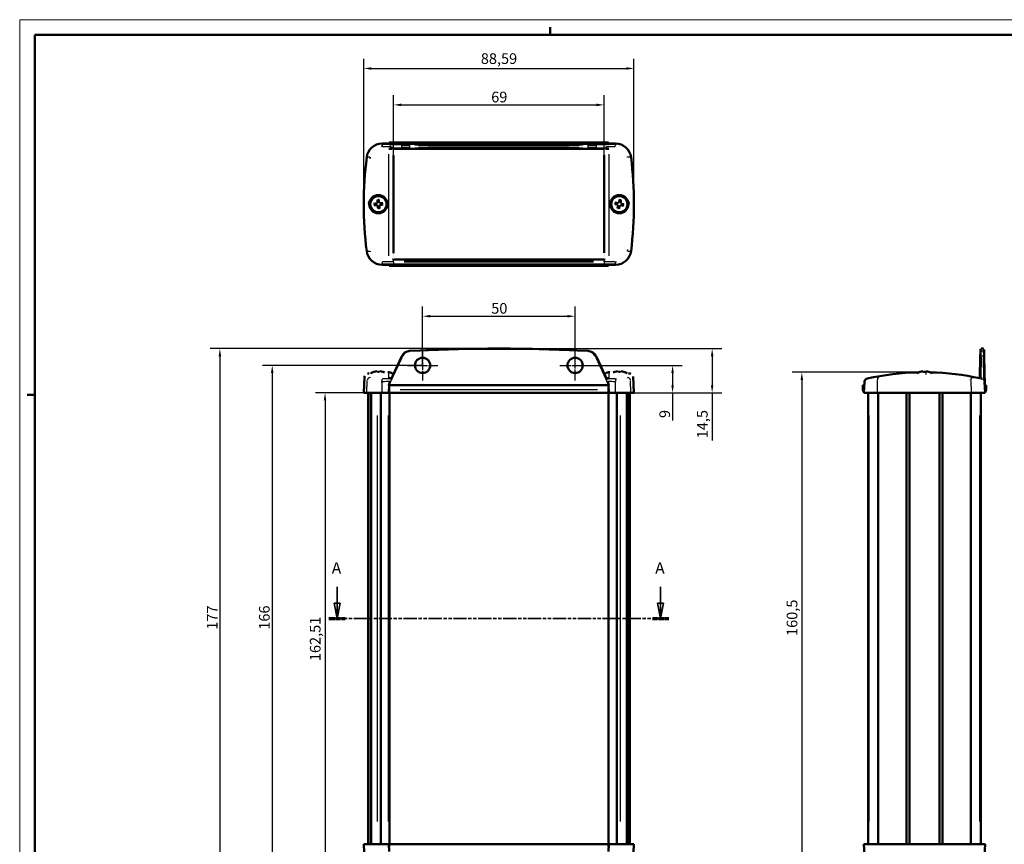
# Model space of a CAD drawing. Extents: x 0 to 594, y 0 to 420.
# Drawn here: x 0 to 323, y 150 to 420 of the extents above; entities that cross this region are included whole.
import ezdxf

# ---------------------------------------------------------------- set-up
doc = ezdxf.new("R2010")
doc.units = 0
for name, pattern in [('CHAIN', [0.3543, 0.2362, -0.0295, 0.0591, -0.0295]), ('DOUBLE_DASH_CHAIN', [1.2403, 0.6614, -0.0827, 0.1654, -0.0827, 0.1654, -0.0827]), ('LONG_DASH_DOTTED', [0.3001, 0.2362, -0.0295, 0.0049, -0.0295])]:
    doc.linetypes.add(name, pattern=pattern)
doc.layers.get('0').update_dxf_attribs({"lineweight": 25})
for name, color, linetype, lineweight in [('Centro(ISO)', 179, 'CHAIN', 25), ('Geometria schizzo(ISO)', 7, 'Continuous', 50), ('Linee di vista in sezione(ISO)', 7, 'LONG_DASH_DOTTED', 35), ('Quote(ISO)', 7, 'Continuous', 25), ('Spigoli tangenti visibili(ISO)', 251, 'Continuous', 30), ('Spigoli visibili(ISO)', 7, 'Continuous', 50)]:
    doc.layers.add(name, color=color, linetype=linetype, lineweight=lineweight)
doc.styles.add('DEFAULT-ISO~0', font='ARIAL.TTF')
doc.styles.add('Stile testo32', font='ARIAL.TTF')
doc.dimstyles.new('DEFAULT-ISO-Metodo 1b', dxfattribs={"dimtxt": 3.5, "dimasz": 2.5, "dimexe": 3.175, "dimexo": 0, "dimgap": 0.762, "dimtad": 1, "dimtoh": 1, "dimrnd": 1e-08, "dimtxsty": 'DEFAULT-ISO~0', "dimcen": 0.09, "dimdle": 10, "dimclrd": 2, "dimclre": 2, "dimclrt": 6, "dimazin": 2, "dimtfac": 0.714286, "dimtofl": 0, "dimtmove": 0, "dimatfit": 3, "dimfxl": 0, "dimtolj": 1, "dimlwd": 25, "dimlwe": 25, "dimarcsym": 0})

# ---------------------------------------------------------------- blocks, each defined once
blk = doc.blocks.new('Bordi A2')
at = {"layer": 'Geometria schizzo(ISO)', "color": 4, "lineweight": 18}
for p, q in [((0, 420), (594, 420)), ((0, 0), (0, 420))]:
    blk.add_line(p, q, dxfattribs=at)
at = {"layer": 'Geometria schizzo(ISO)'}
for p, q in [((174, 415), (174, 417.5)), ((5, 5), (5, 415)), ((5, 415), (589, 415)), ((2.5, 297), (5, 297))]:
    blk.add_line(p, q, dxfattribs=at)
blk = doc.blocks.new('SezioneConv2d0')
at = {"layer": 'Linee di vista in sezione(ISO)', "linetype": 'Continuous'}
for p, q in [((104.1, 233.97), (104.1, 228.61)), ((210.17, 233.97), (210.17, 228.61)), ((103.1, 228.61), (104.1, 223.61)), ((105.1, 228.61), (103.1, 228.61)), ((104.1, 228.61), (104.1, 223.61)), ((104.1, 223.61), (105.1, 228.61)), ((209.17, 228.61), (210.17, 223.61)), ((211.17, 228.61), (209.17, 228.61)), ((210.17, 228.61), (210.17, 223.61)), ((210.17, 223.61), (211.17, 228.61))]:
    blk.add_line(p, q, dxfattribs=at)
at = {"layer": 'Linee di vista in sezione(ISO)', "linetype": 'DOUBLE_DASH_CHAIN', "ltscale": 6.578283}
blk.add_line((101.42, 223.61), (212.85, 223.61), dxfattribs=at)
at = {"layer": 'Linee di vista in sezione(ISO)', "lineweight": 70, "ltscale": 7.030424}
for p, q in [((101.42, 223.61), (106.78, 223.61)), ((207.49, 223.61), (212.85, 223.61))]:
    blk.add_line(p, q, dxfattribs=at)
at = {"layer": 'Linee di vista in sezione(ISO)', "linetype": 'Continuous', "flags": 128}
for points in [[(103.1, 228.61), (104.1, 223.61)], [(209.17, 228.61), (210.17, 223.61)]]:
    blk.add_lwpolyline(points, dxfattribs=at)
at = {"layer": 'Linee di vista in sezione(ISO)'}
for points in [[(103.1, 228.61), (104.1, 223.61), (105.1, 228.61), (103.1, 228.61)], [(209.17, 228.61), (210.17, 223.61), (211.17, 228.61), (209.17, 228.61)]]:
    blk.add_solid(points, dxfattribs=at)
at = {"layer": 'Linee di vista in sezione(ISO)', "char_height": 3.75, "attachment_point": 7, "style": 'Stile testo32'}
for insert in [(102.34, 237.11), (208.41, 237.11)]:
    blk.add_mtext('A', dxfattribs=dict(at, insert=insert))
blk = doc.blocks.new('*D6')
at = {"layer": 'Defpoints', "color": 0, "linetype": 'Continuous'}
for p in [(201.43, 404.01), (112.84, 359.48), (201.43, 359.48)]:
    blk.add_point(p, dxfattribs=at)
at = {"layer": 'Quote(ISO)', "color": 2, "linetype": 'Continuous', "lineweight": 25}
for p, q in [((112.84, 359.48), (112.84, 407.18)), ((201.43, 359.48), (201.43, 407.18)), ((115.34, 404.01), (198.93, 404.01))]:
    blk.add_line(p, q, dxfattribs=at)
at = {"layer": 'Quote(ISO)', "color": 2, "linetype": 'Continuous'}
for points in [[(115.34, 404.42), (115.34, 403.59), (112.84, 404.01)], [(198.93, 404.42), (198.93, 403.59), (201.43, 404.01)]]:
    blk.add_solid(points, dxfattribs=at)
at = {"layer": 'Quote(ISO)', "color": 6, "linetype": 'Continuous', "lineweight": 25, "insert": (151.22, 408.98), "char_height": 3.5, "attachment_point": 1, "style": 'DEFAULT-ISO~0'}
blk.add_mtext('\\A1;88,59', dxfattribs=at)
blk = doc.blocks.new('*D7')
at = {"layer": 'Defpoints', "color": 0, "linetype": 'Continuous'}
for p in [(191.64, 392.05), (122.64, 359.49), (191.64, 359.49)]:
    blk.add_point(p, dxfattribs=at)
at = {"layer": 'Quote(ISO)', "color": 2, "linetype": 'Continuous', "lineweight": 25}
for p, q in [((122.64, 359.49), (122.64, 395.22)), ((191.64, 359.49), (191.64, 395.22)), ((125.14, 392.05), (189.14, 392.05))]:
    blk.add_line(p, q, dxfattribs=at)
at = {"layer": 'Quote(ISO)', "color": 2, "linetype": 'Continuous'}
for points in [[(125.14, 392.47), (125.14, 391.63), (122.64, 392.05)], [(189.14, 392.47), (189.14, 391.63), (191.64, 392.05)]]:
    blk.add_solid(points, dxfattribs=at)
at = {"layer": 'Quote(ISO)', "color": 6, "linetype": 'Continuous', "lineweight": 25, "insert": (154.62, 396.38), "char_height": 3.5, "attachment_point": 1, "style": 'DEFAULT-ISO~0'}
blk.add_mtext('\\A1;69', dxfattribs=at)
blk = doc.blocks.new('*D16')
at = {"layer": 'Defpoints', "color": 0, "linetype": 'Continuous'}
for p in [(132.14, 306.61), (82.81, 140.61), (132.14, 140.61)]:
    blk.add_point(p, dxfattribs=at)
at = {"layer": 'Quote(ISO)', "color": 2, "linetype": 'Continuous', "lineweight": 25}
for p, q in [((132.14, 306.61), (79.64, 306.61)), ((82.81, 304.11), (82.81, 143.11)), ((132.14, 140.61), (79.64, 140.61))]:
    blk.add_line(p, q, dxfattribs=at)
at = {"layer": 'Quote(ISO)', "color": 2, "linetype": 'Continuous'}
for points in [[(82.4, 304.11), (83.23, 304.11), (82.81, 306.61)], [(82.4, 143.11), (83.23, 143.11), (82.81, 140.61)]]:
    blk.add_solid(points, dxfattribs=at)
at = {"layer": 'Quote(ISO)', "color": 6, "linetype": 'Continuous', "lineweight": 25, "insert": (78.48, 219.91), "char_height": 3.5, "attachment_point": 1, "rotation": 90, "style": 'DEFAULT-ISO~0'}
blk.add_mtext('\\A1;166', dxfattribs=at)
blk = doc.blocks.new('*D17')
at = {"layer": 'Defpoints', "color": 0, "linetype": 'Continuous'}
for p in [(157.14, 312.11), (65.66, 135.11), (157.14, 135.11)]:
    blk.add_point(p, dxfattribs=at)
at = {"layer": 'Quote(ISO)', "color": 2, "linetype": 'Continuous', "lineweight": 25}
for p, q in [((157.14, 312.11), (62.48, 312.11)), ((65.66, 309.61), (65.66, 137.61)), ((157.14, 135.11), (62.48, 135.11))]:
    blk.add_line(p, q, dxfattribs=at)
at = {"layer": 'Quote(ISO)', "color": 2, "linetype": 'Continuous'}
for points in [[(65.24, 309.61), (66.07, 309.61), (65.66, 312.11)], [(65.24, 137.61), (66.07, 137.61), (65.66, 135.11)]]:
    blk.add_solid(points, dxfattribs=at)
at = {"layer": 'Quote(ISO)', "color": 6, "linetype": 'Continuous', "lineweight": 25, "insert": (61.38, 219.91), "char_height": 3.5, "attachment_point": 1, "rotation": 90, "style": 'DEFAULT-ISO~0'}
blk.add_mtext('\\A1;177', dxfattribs=at)
blk = doc.blocks.new('*D18')
at = {"layer": 'Defpoints', "color": 0, "linetype": 'Continuous'}
for p in [(118.88, 297.61), (100.13, 135.1), (121.11, 135.1)]:
    blk.add_point(p, dxfattribs=at)
at = {"layer": 'Quote(ISO)', "color": 2, "linetype": 'Continuous', "lineweight": 25}
for p, q in [((118.88, 297.61), (96.96, 297.61)), ((100.13, 295.11), (100.13, 137.6)), ((121.11, 135.1), (96.96, 135.1))]:
    blk.add_line(p, q, dxfattribs=at)
at = {"layer": 'Quote(ISO)', "color": 2, "linetype": 'Continuous'}
for points in [[(99.72, 295.11), (100.55, 295.11), (100.13, 297.61)], [(99.72, 137.6), (100.55, 137.6), (100.13, 135.1)]]:
    blk.add_solid(points, dxfattribs=at)
at = {"layer": 'Quote(ISO)', "color": 6, "linetype": 'Continuous', "lineweight": 25, "insert": (95.16, 209.6), "char_height": 3.5, "attachment_point": 1, "rotation": 90, "style": 'DEFAULT-ISO~0'}
blk.add_mtext('\\A1;162,51', dxfattribs=at)
blk = doc.blocks.new('*D19')
at = {"layer": 'Defpoints', "color": 0, "linetype": 'Continuous'}
for p in [(182.14, 306.61), (214.11, 306.61), (193.09, 297.61)]:
    blk.add_point(p, dxfattribs=at)
at = {"layer": 'Quote(ISO)', "color": 2, "linetype": 'Continuous', "lineweight": 25}
for p, q in [((182.14, 306.61), (217.28, 306.61)), ((214.11, 304.11), (214.11, 300.11)), ((193.09, 297.61), (217.28, 297.61)), ((214.11, 297.61), (214.11, 288.58))]:
    blk.add_line(p, q, dxfattribs=at)
at = {"layer": 'Quote(ISO)', "color": 2, "linetype": 'Continuous'}
for points in [[(213.69, 304.11), (214.52, 304.11), (214.11, 306.61)], [(213.69, 300.11), (214.52, 300.11), (214.11, 297.61)]]:
    blk.add_solid(points, dxfattribs=at)
at = {"layer": 'Quote(ISO)', "color": 6, "linetype": 'Continuous', "lineweight": 25, "insert": (209.77, 289.34), "char_height": 3.5, "attachment_point": 1, "rotation": 90, "style": 'DEFAULT-ISO~0'}
blk.add_mtext('\\A1;9', dxfattribs=at)
blk = doc.blocks.new('*D20')
at = {"layer": 'Defpoints', "color": 0, "linetype": 'Continuous'}
for p in [(157.14, 312.11), (193.09, 297.61), (227.09, 297.61)]:
    blk.add_point(p, dxfattribs=at)
at = {"layer": 'Quote(ISO)', "color": 2, "linetype": 'Continuous', "lineweight": 25}
for p, q in [((157.14, 312.11), (230.26, 312.11)), ((227.09, 309.61), (227.09, 300.11)), ((193.09, 297.61), (230.26, 297.61)), ((227.09, 297.61), (227.09, 281.94))]:
    blk.add_line(p, q, dxfattribs=at)
at = {"layer": 'Quote(ISO)', "color": 2, "linetype": 'Continuous'}
for points in [[(226.67, 309.61), (227.5, 309.61), (227.09, 312.11)], [(226.67, 300.11), (227.5, 300.11), (227.09, 297.61)]]:
    blk.add_solid(points, dxfattribs=at)
at = {"layer": 'Quote(ISO)', "color": 6, "linetype": 'Continuous', "lineweight": 25, "insert": (222.12, 282.7), "char_height": 3.5, "attachment_point": 1, "rotation": 90, "style": 'DEFAULT-ISO~0'}
blk.add_mtext('\\A1;14,5', dxfattribs=at)
blk = doc.blocks.new('*D21')
at = {"layer": 'Defpoints', "color": 0, "linetype": 'Continuous'}
for p in [(296.71, 304.34), (256.49, 142.88), (296.71, 142.88)]:
    blk.add_point(p, dxfattribs=at)
at = {"layer": 'Quote(ISO)', "color": 2, "linetype": 'Continuous', "lineweight": 25}
for p, q in [((296.71, 304.34), (253.32, 304.34)), ((256.49, 301.84), (256.49, 145.38)), ((296.71, 142.88), (253.32, 142.88))]:
    blk.add_line(p, q, dxfattribs=at)
at = {"layer": 'Quote(ISO)', "color": 2, "linetype": 'Continuous'}
for points in [[(256.08, 301.84), (256.91, 301.84), (256.49, 304.34)], [(256.08, 145.38), (256.91, 145.38), (256.49, 142.88)]]:
    blk.add_solid(points, dxfattribs=at)
at = {"layer": 'Quote(ISO)', "color": 6, "linetype": 'Continuous', "lineweight": 25, "insert": (251.53, 217.86), "char_height": 3.5, "attachment_point": 1, "rotation": 90, "style": 'DEFAULT-ISO~0'}
blk.add_mtext('\\A1;160,5', dxfattribs=at)
blk = doc.blocks.new('*D22')
at = {"layer": 'Defpoints', "color": 0, "linetype": 'Continuous'}
for p in [(182.14, 322.74), (132.14, 306.61), (182.14, 306.61)]:
    blk.add_point(p, dxfattribs=at)
at = {"layer": 'Quote(ISO)', "color": 2, "linetype": 'Continuous', "lineweight": 25}
for p, q in [((132.14, 306.61), (132.14, 325.91)), ((182.14, 306.61), (182.14, 325.91)), ((134.64, 322.74), (179.64, 322.74))]:
    blk.add_line(p, q, dxfattribs=at)
at = {"layer": 'Quote(ISO)', "color": 2, "linetype": 'Continuous'}
for points in [[(134.64, 323.15), (134.64, 322.32), (132.14, 322.74)], [(179.64, 323.15), (179.64, 322.32), (182.14, 322.74)]]:
    blk.add_solid(points, dxfattribs=at)
at = {"layer": 'Quote(ISO)', "color": 6, "linetype": 'Continuous', "lineweight": 25, "insert": (154.64, 327.07), "char_height": 3.5, "attachment_point": 1, "style": 'DEFAULT-ISO~0'}
blk.add_mtext('\\A1;50', dxfattribs=at)

msp = doc.modelspace()

# ---------------------------------------------------------------- linework, layer by layer
at = {"layer": 'Centro(ISO)', "linetype": 'CHAIN', "ltscale": 11.111974}
for p, q in [((132.1363, 311.6143), (132.1363, 301.6143)), ((182.1363, 301.6143), (182.1363, 311.6143)), ((127.1363, 306.6143), (137.1363, 306.6143)), ((177.1363, 306.6143), (187.1363, 306.6143))]:
    msp.add_line(p, q, dxfattribs=at)
at = {"layer": 'Spigoli tangenti visibili(ISO)'}
for p, q in [((118.8757, 379.3569), (118.8757, 379.186)), ((121.3273, 379.2271), (125.2769, 379.0793)), ((125.0894, 378.8279), (121.8418, 378.9494)), ((122.0444, 377.9429), (125.1, 378.0573)), ((125.3303, 377.8075), (122.3408, 377.6956)), ((125.2698, 378.1016), (125.2698, 378.7832)), ((127.8333, 378.7583), (127.8333, 378.1264)), ((186.4393, 378.1264), (186.4393, 378.7583)), ((191.9319, 377.6956), (188.9423, 377.8075)), ((188.9957, 379.0793), (192.9454, 379.2271)), ((189.0028, 378.7832), (189.0028, 378.1016)), ((189.1726, 378.0573), (192.2282, 377.9429)), ((192.4308, 378.9494), (189.1833, 378.8279)), ((195.3969, 379.3569), (195.3969, 379.186)), ((113.8038, 374.8737), (113.994, 374.8501)), ((121.1096, 342.5248), (121.1096, 375.8635)), ((193.163, 375.8635), (193.163, 342.5248)), ((200.4689, 374.8737), (200.2787, 374.8501)), ((117.1636, 359.7129), (117.173, 359.5934)), ((117.2003, 359.2107), (117.1922, 359.3303)), ((117.3521, 359.931), (117.4716, 359.9391)), ((117.4184, 359.0223), (117.5378, 359.0317)), ((117.8542, 359.9677), (117.7348, 359.9583)), ((117.9206, 359.0589), (117.801, 359.0509)), ((118.0724, 359.7792), (118.0804, 359.6597)), ((118.109, 359.2771), (118.0996, 359.3965)), ((196.1373, 359.3469), (196.1637, 359.4638)), ((196.2454, 359.8387), (196.2204, 359.7215)), ((196.2926, 359.1041), (196.4098, 359.079)), ((196.4883, 359.994), (196.6051, 359.9676)), ((196.7844, 358.996), (196.6675, 359.0224)), ((196.98, 359.8859), (196.8629, 359.9109)), ((197.0272, 359.1513), (197.0523, 359.2684)), ((197.1353, 359.643), (197.1089, 359.5261)), ((113.7986, 344.118), (113.9888, 344.1415)), ((200.474, 344.118), (200.2838, 344.1415)), ((118.8708, 339.6331), (118.8708, 339.804)), ((122.6363, 340.7453), (122.6363, 341.3085)), ((122.6363, 340.6013), (122.6363, 340.6963)), ((122.6363, 340.5334), (122.6363, 339.8235)), ((126.0863, 341.3112), (188.1863, 341.3112)), ((188.1863, 340.7016), (126.0863, 340.7016)), ((126.0863, 340.5961), (188.1863, 340.5961)), ((188.1863, 339.818), (126.0863, 339.818)), ((191.6363, 340.7453), (191.6363, 341.3085)), ((191.6363, 340.6013), (191.6363, 340.6963)), ((191.6363, 340.5334), (191.6363, 339.8235)), ((195.4019, 339.6331), (195.4019, 339.804)), ((315.285, 309.7721), (315.3101, 311.3421)), ((315.3116, 311.429), (315.3235, 312.1124)), ((315.3454, 311.3549), (315.9773, 311.3549)), ((315.9992, 312.1124), (316.0112, 311.429)), ((316.0127, 311.3421), (316.0378, 309.7721)), ((125.2769, 309.055), (121.3273, 300.5848)), ((192.9454, 300.5848), (188.9957, 309.055)), ((315.2763, 309.2628), (315.1619, 302.7099)), ((316.0022, 309.6268), (315.3206, 309.6268)), ((316.1684, 302.2756), (316.0469, 309.2399)), ((116.1699, 304.4892), (116.1529, 304.4892)), ((117.8483, 304.4892), (117.4243, 304.4892)), ((119.1197, 304.4892), (119.1028, 304.4892)), ((121.1096, 302.5795), (121.1096, 304.3392)), ((193.163, 304.3392), (193.163, 302.5795)), ((195.1699, 304.4892), (195.1529, 304.4892)), ((196.8483, 304.4892), (196.4243, 304.4892)), ((198.1197, 304.4892), (198.1028, 304.4892)), ((295.2475, 304.4892), (295.2306, 304.4892)), ((296.926, 304.4892), (296.502, 304.4892)), ((298.1974, 304.4892), (298.1804, 304.4892)), ((113.8038, 297.8174), (113.994, 301.4745)), ((118.8757, 297.7954), (118.8757, 301.0563)), ((195.3969, 297.7954), (195.3969, 301.0563)), ((200.4689, 297.8174), (200.2787, 301.4745)), ((277.8109, 302.1679), (277.815, 302.247)), ((277.9208, 302.2585), (277.9206, 302.271)), ((281.337, 297.8174), (281.3605, 301.4743)), ((312.0927, 297.8174), (312.0691, 301.4745)), ((315.6132, 302.2417), (315.6171, 302.1663)), ((189.4913, 298.6143), (124.7813, 298.6143)), ((117.2929, 157.0143), (117.2929, 290.2143)), ((120.9767, 157.0143), (120.9767, 290.2143)), ((193.2959, 157.0143), (193.2959, 290.2143)), ((196.9798, 157.0143), (196.9798, 290.2143)), ((278.5601, 157.0143), (278.5601, 290.2143)), ((314.8678, 157.0143), (314.8678, 290.2143))]:
    msp.add_line(p, q, dxfattribs=at)
at = {"layer": 'Spigoli tangenti visibili(ISO)', "flags": 128}
for points in [[(118.8313, 378.3985), (118.5897, 378.3917)], [(195.3969, 379.1765), (195.6959, 379.1679)], [(114.0045, 374.8488), (114.0478, 375.1422)], [(114.9053, 374.9058), (114.8495, 374.4117)], [(199.3673, 374.9058), (199.3329, 375.1418)], [(200.2681, 374.8488), (200.3247, 374.3483)], [(113.9994, 344.1428), (113.943, 344.6432)], [(114.9002, 344.0855), (114.9345, 343.8494)], [(199.3725, 344.0855), (199.4281, 344.5796)], [(200.2732, 344.1428), (200.2301, 343.8493)], [(118.8708, 339.8135), (118.5717, 339.822)], [(195.4463, 340.5914), (195.6879, 340.5983)], [(114.0217, 303.9235), (114.0227, 303.9221)], [(114.0045, 301.6777), (113.9468, 301.7639)], [(114.9053, 302.6049), (114.9397, 302.5644)], [(118.8757, 301.2375), (118.5767, 301.2278)], [(195.4414, 302.1595), (195.6829, 302.1497)], [(199.3673, 302.6049), (199.4232, 302.6892)], [(200.2681, 301.6777), (200.2248, 301.6376)], [(201.149, 302.9809), (201.148, 302.9796)], [(277.8104, 302.1593), (277.8173, 302.1495)], [(281.3618, 301.6775), (281.0683, 301.6373)], [(281.3045, 302.6047), (281.7986, 302.6888)], [(312.0678, 301.6777), (311.5673, 301.7622)], [(312.1248, 302.6049), (312.3608, 302.5644)], [(316.3955, 301.2375), (316.3869, 301.2278)]]:
    msp.add_lwpolyline(points, dxfattribs=at)
at = {"layer": 'Spigoli tangenti visibili(ISO)'}
for centre, radius, start, end in [((117.6363, 359.495), 1.4834, 175.958004, 192.391842), ((117.6363, 359.495), 1.3619, 175.36523, 192.984616), ((117.6363, 359.495), 1.4834, 85.958004, 102.391842), ((117.6363, 359.495), 1.3619, 85.36523, 102.984616), ((117.6363, 359.495), 1.3619, 355.36523, 12.984616), ((117.6363, 359.495), 1.4834, 355.958004, 12.391842), ((196.6363, 359.495), 1.4834, 159.382111, 175.815949), ((196.6363, 359.495), 1.3619, 158.789337, 176.408723), ((196.6363, 359.495), 1.3619, 68.789337, 86.408723), ((196.6363, 359.495), 1.4834, 69.382111, 85.815949), ((196.6363, 359.495), 1.3619, 338.789337, 356.408723), ((196.6363, 359.495), 1.4834, 339.382111, 355.815949), ((117.6363, 359.495), 1.3619, 265.36523, 282.984616), ((117.6363, 359.495), 1.4834, 265.958004, 282.391842), ((196.6363, 359.495), 1.4834, 249.382111, 265.815949), ((196.6363, 359.495), 1.3619, 248.789337, 266.408723), ((127.9887, 308.3633), 2.75, 96.070369, 151.89844), ((157.1363, -253.6598), 565.5284, 87.328071, 92.671929), ((186.2839, 308.3633), 2.75, 28.10156, 83.929631), ((296.714, 218.6824), 85.6617, 91.867245, 102.104341), ((296.714, 218.6824), 85.6617, 78.285421, 88.153269)]:
    msp.add_arc(centre, radius, start, end, dxfattribs=at)
for centre, major_axis, ratio, start_param, end_param in [((118.8757, 378.1778), (0.0024, 1), 0.04608017, 0.11721658, 1.28363412), ((122.6363, 382.7096), (-82.4613, 0), 0.05233596, 1.52645365, 1.55916197), ((122.6363, 383.4372), (81.4988, 0), 0.05233596, 4.66784966, 4.69701839), ((125.4964, 378.8211), (0.0094, 0.2498), 0.9061944, 0.11945493, 1.52653343), ((125.4964, 378.0637), (0.0094, -0.2498), 0.9061944, 4.75665188, 6.16373038), ((127.9887, 378.8414), (3, 0), 0.01600048, 3.63205739, 4.60644105), ((127.9887, 378.0434), (3, 0), 0.01600048, 1.67674426, 2.65112792), ((127.9887, 379.0914), (-2.75, 0), 0.01745506, 0.49046474, 1.4648484), ((127.9887, 377.7934), (-2.75, 0), 0.01745506, 4.81833691, 5.79272057), ((127.8463, 378.7935), (0.0002, 0.25), 0.0517923, 0.09514507, 1.49317489), ((127.8463, 378.0913), (0.0002, -0.25), 0.0517923, 4.79001042, 6.18804023), ((157.1363, 388.6515), (565.7784, 0), 0.01744735, 4.66575503, 4.75902293), ((157.1363, 368.2332), (565.7784, 0), 0.01744735, 1.52416237, 1.61743028), ((157.1363, 388.9015), (-565.5284, 0), 0.01745506, 1.52416237, 1.61743028), ((157.1363, 367.9833), (-565.5284, 0), 0.01745506, 4.66575503, 4.75902293), ((186.4263, 378.7935), (-0.0002, 0.25), 0.0517923, 4.79001042, 6.18804023), ((186.4263, 378.0913), (-0.0002, -0.25), 0.0517923, 0.09514507, 1.49317489), ((186.2839, 379.0914), (-2.75, 0), 0.01745506, 1.67674426, 2.65112792), ((186.2839, 377.7934), (-2.75, 0), 0.01745506, 3.63205739, 4.60644105), ((186.2839, 378.8414), (3, 0), 0.01600048, 4.81833691, 5.79272057), ((186.2839, 378.0434), (3, 0), 0.01600048, 0.49046474, 1.4648484), ((188.7763, 378.8211), (-0.0094, 0.2498), 0.9061944, 4.75665188, 6.16373038), ((188.7763, 378.0637), (-0.0094, -0.2498), 0.9061944, 0.11945493, 1.52653343), ((191.6363, 382.7096), (-82.4613, 0), 0.05233596, 1.58243068, 1.615139), ((191.6363, 383.4372), (81.4988, 0), 0.05233596, 4.72775957, 4.7569283), ((195.3969, 378.1778), (-0.0024, 1), 0.04608017, 4.99955119, 6.16596873), ((114.9956, 374.7259), (-0.9935, 0.1141), 0.16943928, 4.89314143, 6.15969256), ((199.2771, 374.7259), (0.9935, 0.1141), 0.16943928, 0.12349275, 1.39004388), ((114.9905, 344.2653), (-0.9935, -0.1137), 0.16945424, 0.12349279, 1.39004226), ((199.2822, 344.2653), (0.9935, -0.1137), 0.16945424, 4.89314304, 6.15969251), ((118.8708, 340.8121), (0.0024, -1), 0.04614053, 4.99955104, 6.16596858), ((122.6363, 336.2804), (82.4613, 0), 0.05233596, 1.57310734, 1.61470561), ((122.6363, 335.5527), (-81.4988, 0), 0.05233596, 4.7147, 4.75629827), ((122.6363, 342.1659), (83.9039, 0), 0.01745241, 4.69510167, 4.71147912), ((122.6363, 342.767), (83.4143, 0), 0.01745241, 4.70885943, 4.71220321), ((191.6363, 342.767), (83.4143, 0), 0.01745241, 4.71257475, 4.71591853), ((191.6363, 342.1659), (83.9039, 0), 0.01745241, 4.71329884, 4.72967629), ((191.6363, 335.5527), (-81.4988, 0), 0.05233596, 4.66847969, 4.71007797), ((191.6363, 336.2804), (82.4613, 0), 0.05233596, 1.52688704, 1.56848531), ((195.4019, 340.8121), (-0.0024, -1), 0.04614053, 0.11721673, 1.28363427), ((127.8463, 311.1053), (-0.0129, 0.2497), 0.00090404, 4.80748717, 6.20551698), ((186.4263, 311.1053), (0.0129, 0.2497), 0.00090404, 0.07766832, 1.47569814), ((315.3103, 311.1053), (-0.25, 0.0044), 0.99865747, 4.80748717, 6.20551698), ((316.0125, 311.1053), (0.25, 0.0044), 0.99865747, 0.07766832, 1.47569814), ((125.4964, 309.5212), (-0.2266, 0.1057), 0.01581768, 4.79793578, 6.20501428), ((188.7763, 309.5212), (0.2266, 0.1057), 0.01581768, 0.07817103, 1.48524953), ((315.2827, 309.5212), (-0.25, 0.0044), 0.42256539, 4.79793578, 6.20501428), ((316.0401, 309.5212), (0.25, 0.0044), 0.42256539, 0.07817103, 1.48524953), ((114.9956, 301.6254), (-0.8333, -0.5529), 0.97910815, 4.29759344, 5.56414457), ((118.8757, 301.1852), (-0.0461, 0.9989), 0.00241496, 4.82949416, 5.9959117), ((122.6363, 219.899), (82.4613, 0), 0.99862953, 1.58243068, 1.615139), ((122.6363, 219.9371), (-81.4988, 0), 0.99862953, 4.72775957, 4.7569283), ((191.6363, 219.899), (82.4613, 0), 0.99862953, 1.52645365, 1.55916197), ((191.6363, 219.9371), (-81.4988, 0), 0.99862953, 4.66784966, 4.69701839), ((195.3969, 301.1852), (0.0461, 0.9989), 0.00241496, 0.28727361, 1.45369115), ((199.2771, 301.6254), (0.8333, -0.5529), 0.97910815, 0.71904074, 1.98559187), ((278.0311, 301.1849), (-0.9986, 0.0523), 0.99893203, 5.05196679, 6.21838433), ((281.4843, 301.6251), (-0.1705, 0.9854), 0.11208884, 0.16135797, 1.42790745), ((311.9449, 301.6254), (0.1705, 0.9854), 0.11241688, 4.85533355, 6.12188468), ((315.3968, 301.1852), (0.9986, 0.0523), 0.99893483, 0.06480097, 1.23121851)]:
    msp.add_ellipse(centre, major_axis=major_axis, ratio=ratio, start_param=start_param, end_param=end_param, dxfattribs=at)
at = {"layer": 'Spigoli visibili(ISO)'}
for p, q in [((121.0553, 379.3664), (118.8757, 379.3664)), ((121.0553, 379.3664), (121.1863, 379.2353)), ((121.1078, 379.2353), (121.1863, 379.2353)), ((121.1863, 379.2353), (121.1863, 379.736)), ((121.1863, 379.736), (193.0863, 379.736)), ((121.1863, 379.2353), (193.0863, 379.2353)), ((193.0863, 379.736), (193.0863, 379.2353)), ((193.2173, 379.3664), (193.0863, 379.2353)), ((193.0863, 379.2353), (193.1648, 379.2353)), ((193.2173, 379.3664), (195.3969, 379.3664)), ((191.7039, 377.6704), (122.5687, 377.6704)), ((122.6124, 376.8242), (122.6123, 376.8242)), ((122.615, 376.7514), (122.6149, 376.7514)), ((122.629, 376.2386), (122.6289, 376.2386)), ((122.6302, 376.1658), (122.6304, 376.1658)), ((122.6354, 375.745), (122.6354, 375.745)), ((122.6363, 375.4699), (122.6363, 343.5201)), ((191.6363, 343.5201), (191.6363, 375.4699)), ((191.6372, 375.745), (191.6372, 375.745)), ((191.6423, 376.1658), (191.6424, 376.1658)), ((191.6438, 376.2386), (191.6436, 376.2386)), ((191.6577, 376.7514), (191.6576, 376.7514)), ((191.6604, 376.8242), (191.6602, 376.8242)), ((116.8203, 359.5753), (116.281, 359.6282)), ((116.3147, 359.1663), (116.8407, 359.2971)), ((117.3077, 360.8166), (117.4384, 360.2906)), ((117.556, 358.679), (117.5031, 358.1396)), ((117.7166, 360.3109), (117.7695, 360.8503)), ((117.9649, 358.1733), (117.8342, 358.6993)), ((118.958, 359.8236), (118.432, 359.6929)), ((118.4523, 359.4147), (118.9917, 359.3618)), ((195.2758, 359.557), (195.8173, 359.5323)), ((195.8772, 359.8047), (195.3753, 360.0093)), ((196.3266, 358.7358), (196.122, 358.234)), ((196.5742, 358.1345), (196.599, 358.6759)), ((196.6984, 360.8554), (196.6736, 360.314)), ((196.946, 360.2541), (197.1507, 360.756)), ((197.3955, 359.1852), (197.8973, 358.9806)), ((197.9968, 359.4329), (197.4554, 359.4577)), ((122.6289, 342.7514), (122.629, 342.7514)), ((122.6304, 342.8242), (122.6302, 342.8242)), ((122.6354, 343.245), (122.6354, 343.245)), ((191.6372, 343.245), (191.6372, 343.245)), ((191.6424, 342.8242), (191.6423, 342.8242)), ((191.6436, 342.7514), (191.6438, 342.7514)), ((118.8708, 339.6236), (121.0553, 339.6236)), ((121.0553, 339.6236), (121.1863, 339.7546)), ((121.1863, 340.7452), (121.1863, 340.7452)), ((193.0863, 339.7546), (121.1863, 339.7546)), ((121.1863, 339.7546), (121.1863, 339.2539)), ((121.1863, 339.2539), (193.0863, 339.2539)), ((122.5687, 341.3196), (191.7039, 341.3196)), ((122.6123, 342.1658), (122.6124, 342.1658)), ((122.6149, 342.2386), (122.615, 342.2386)), ((191.6576, 342.2386), (191.6577, 342.2386)), ((191.6602, 342.1658), (191.6604, 342.1658)), ((193.2173, 339.6236), (193.0863, 339.7546)), ((193.0863, 339.2539), (193.0863, 339.7546)), ((195.4019, 339.6236), (193.2173, 339.6236)), ((315.0604, 311.1096), (315.0327, 309.5255)), ((315.0736, 311.8686), (315.0604, 311.1096)), ((315.9992, 312.1143), (315.3236, 312.1143)), ((316.2624, 311.1096), (316.2492, 311.8686)), ((316.2901, 309.5255), (316.2624, 311.1096)), ((121.6614, 301.8886), (125.2698, 309.6268)), ((189.0028, 309.6268), (192.6112, 301.8886)), ((314.9084, 302.4022), (315.0327, 309.5255)), ((316.2901, 309.5255), (316.4543, 300.1143)), ((114.5657, 303.9742), (114.4971, 303.9702)), ((116.1868, 304.4937), (116.1832, 304.4937)), ((117.8722, 304.4937), (117.4004, 304.4937)), ((119.0895, 304.4937), (119.0858, 304.4937)), ((195.1868, 304.4937), (195.1832, 304.4937)), ((196.8722, 304.4937), (196.4004, 304.4937)), ((198.0895, 304.4937), (198.0858, 304.4937)), ((199.7069, 303.9742), (199.7755, 303.9702)), ((295.2645, 304.4937), (295.2608, 304.4937)), ((296.9498, 304.4937), (296.4781, 304.4937)), ((298.1671, 304.4937), (298.1635, 304.4937)), ((113.1236, 302.9809), (112.8424, 297.6143)), ((201.149, 302.9809), (201.4302, 297.6143)), ((276.8426, 297.6143), (277.0325, 301.2373)), ((277.037, 301.3242), (277.0325, 301.2373)), ((314.9084, 302.4022), (314.9082, 302.3896)), ((316.3955, 301.2375), (316.3913, 301.3165)), ((316.5854, 297.6143), (316.3955, 301.2375)), ((112.8424, 297.6143), (113.7932, 297.6143)), ((113.7932, 297.6143), (118.8757, 297.6143)), ((114.2359, 149.6143), (114.2359, 297.6143)), ((114.3351, 149.6143), (114.3351, 297.6143)), ((114.38, 149.6143), (114.38, 297.6143)), ((115.208, 149.6143), (115.208, 297.6143)), ((118.4642, 149.6143), (118.4642, 297.6143)), ((121.0553, 297.6143), (118.8757, 297.6143)), ((121.0553, 297.6143), (121.1863, 300.1143)), ((121.1077, 298.6143), (121.1863, 298.6143)), ((121.1863, 300.1143), (121.1078, 300.1143)), ((121.1863, 298.6143), (121.1863, 300.1143)), ((193.0863, 300.1143), (121.1863, 300.1143)), ((121.1863, 297.6143), (121.1863, 298.6143)), ((121.1863, 297.6143), (193.0863, 297.6143)), ((121.2267, 149.6143), (121.2267, 297.6143)), ((193.0459, 149.6143), (193.0459, 297.6143)), ((193.1648, 300.1143), (193.0863, 300.1143)), ((193.2173, 297.6143), (193.0863, 300.1143)), ((193.0863, 300.1143), (193.0863, 298.6143)), ((193.0863, 298.6143), (193.0863, 297.6143)), ((193.0863, 298.6143), (193.1649, 298.6143)), ((193.2173, 297.6143), (195.3969, 297.6143)), ((200.4794, 297.6143), (195.3969, 297.6143)), ((195.8084, 149.6143), (195.8084, 297.6143)), ((199.0647, 149.6143), (199.0647, 297.6143)), ((199.8927, 149.6143), (199.8927, 297.6143)), ((199.9375, 149.6143), (199.9375, 297.6143)), ((200.0367, 149.6143), (200.0367, 297.6143)), ((201.4302, 297.6143), (200.4794, 297.6143)), ((276.4729, 300.1143), (276.9736, 300.1143)), ((276.4729, 300.1143), (276.4729, 298.6143)), ((276.8426, 297.6143), (281.3357, 297.6143)), ((278.264, 149.6143), (278.264, 297.6143)), ((281.3357, 297.6143), (312.094, 297.6143)), ((281.4788, 149.6143), (281.4788, 297.6143)), ((290.839, 149.6143), (290.839, 297.6143)), ((291.839, 149.6143), (291.839, 297.6143)), ((301.589, 149.6143), (301.589, 297.6143)), ((302.589, 149.6143), (302.589, 297.6143)), ((311.9491, 149.6143), (311.9491, 297.6143)), ((312.094, 297.6143), (316.5854, 297.6143)), ((315.164, 149.6143), (315.164, 297.6143)), ((316.955, 300.1143), (316.4543, 300.1143)), ((316.955, 298.6143), (316.955, 300.1143)), ((112.8424, 149.6143), (113.7932, 149.6143)), ((113.1236, 144.2477), (112.8424, 149.6143)), ((113.7932, 149.6143), (118.8757, 149.6143)), ((121.0553, 149.6143), (118.8757, 149.6143)), ((121.0553, 149.6143), (121.1863, 147.1143)), ((121.1863, 148.6143), (121.1863, 149.6143)), ((193.0863, 149.6143), (121.1863, 149.6143)), ((193.2173, 149.6143), (193.0863, 147.1143)), ((193.0863, 149.6143), (193.0863, 148.6143)), ((193.2173, 149.6143), (195.3969, 149.6143)), ((200.4794, 149.6143), (195.3969, 149.6143)), ((201.4302, 149.6143), (200.4794, 149.6143)), ((201.149, 144.2477), (201.4302, 149.6143)), ((276.8426, 149.6143), (277.0325, 145.9913)), ((276.8426, 149.6143), (281.3357, 149.6143)), ((281.3357, 149.6143), (312.094, 149.6143)), ((312.094, 149.6143), (316.5854, 149.6143)), ((316.5854, 149.6143), (316.3955, 145.991))]:
    msp.add_line(p, q, dxfattribs=at)
at = {"layer": 'Spigoli visibili(ISO)', "flags": 128}
for points in [[(121.6614, 378.9562), (121.6526, 378.9716)], [(121.8268, 378.3941), (121.8236, 378.4225)], [(192.398, 377.9366), (192.3955, 377.9192)], [(192.4458, 378.3941), (192.4491, 378.4225)], [(192.7569, 379.1723), (192.7472, 379.1707)], [(121.1096, 377.6892), (121.191, 377.6892)], [(122.1747, 377.6894), (122.1567, 377.6899)], [(122.5687, 377.6704), (122.5747, 377.5788)], [(191.6363, 375.4699), (191.6364, 375.5617)], [(191.7039, 377.6704), (191.7297, 377.6717)], [(114.5657, 360.1487), (114.5007, 359.6457)], [(116.1585, 359.6231), (116.1643, 359.6237)], [(116.3146, 359.1663), (116.3118, 359.1657)], [(116.8407, 359.2971), (116.8645, 359.2998)], [(117.1735, 359.5868), (117.1646, 359.5865)], [(117.1918, 359.3369), (117.213, 359.3386)], [(117.2007, 359.2041), (117.2131, 359.2044)], [(117.3077, 360.8167), (117.307, 360.8195)], [(117.3454, 359.9306), (117.3458, 359.9181)], [(117.4384, 360.2906), (117.4411, 360.2668)], [(117.4783, 359.9395), (117.4799, 359.9183)], [(117.5445, 359.0322), (117.5448, 359.0233)], [(117.7282, 359.9578), (117.7279, 359.9667)], [(117.7644, 360.9728), (117.765, 360.967)], [(117.7944, 359.0504), (117.7927, 359.0717)], [(117.8342, 358.6993), (117.8315, 358.7232)], [(117.9272, 359.0594), (117.9269, 359.0718)], [(118.0719, 359.7859), (118.0595, 359.7855)], [(118.0809, 359.653), (118.0596, 359.6514)], [(118.0991, 359.4031), (118.108, 359.4034)], [(118.432, 359.6929), (118.4081, 359.6902)], [(118.958, 359.8236), (118.9608, 359.8243)], [(119.1142, 359.3668), (119.1083, 359.3662)], [(195.2564, 360.0394), (195.2622, 360.0383)], [(195.2758, 359.5571), (195.2729, 359.5572)], [(195.8173, 359.5323), (195.8409, 359.5281)], [(196.1358, 359.3404), (196.1478, 359.3372)], [(196.1652, 359.4703), (196.186, 359.4658)], [(196.219, 359.715), (196.2103, 359.7173)], [(196.4163, 359.0776), (196.414, 359.069)], [(196.4818, 359.9955), (196.4786, 359.9835)], [(196.599, 358.6759), (196.6032, 358.6996)], [(196.6116, 359.9661), (196.6072, 359.9453)], [(196.661, 359.0238), (196.6654, 359.0446)], [(196.6736, 360.314), (196.6694, 360.2904)], [(196.6984, 360.8555), (196.6986, 360.8584)], [(196.7908, 358.9945), (196.7941, 359.0065)], [(196.8564, 359.9123), (196.8586, 359.921)], [(197.0537, 359.2749), (197.0623, 359.2727)], [(197.1075, 359.5196), (197.0867, 359.5241)], [(197.1368, 359.6495), (197.1248, 359.6527)], [(197.1807, 360.8749), (197.1796, 360.8691)], [(197.4554, 359.4577), (197.4317, 359.4619)], [(197.9968, 359.4329), (197.9997, 359.4327)], [(198.0162, 358.9506), (198.0104, 358.9517)], [(199.7069, 360.1487), (199.7719, 359.6457)], [(117.5082, 358.0171), (117.5076, 358.023)], [(117.9649, 358.1733), (117.9656, 358.1705)], [(196.0919, 358.1151), (196.093, 358.1209)], [(196.5742, 358.1345), (196.5741, 358.1316)], [(122.6363, 343.5201), (122.6362, 343.4283)], [(122.3264, 341.3112), (122.2869, 341.3079)], [(122.5687, 341.3196), (122.562, 341.3192)], [(191.7039, 341.3196), (191.698, 341.4111)], [(191.9462, 341.3112), (191.9329, 341.3115)], [(191.9462, 341.3112), (191.9858, 341.3079)], [(315.0736, 311.8686), (315.0938, 311.9629)], [(315.9992, 312.1143), (316.0939, 312.0956)], [(117.1807, 304.6868), (117.1931, 304.6879)], [(117.8947, 304.6868), (117.8953, 304.6879)], [(120.7948, 304.3379), (120.7711, 304.3365)], [(193.4779, 304.3379), (193.5015, 304.3365)], [(196.1807, 304.6868), (196.1931, 304.6879)], [(196.8947, 304.6868), (196.8953, 304.6879)], [(200.2509, 303.9235), (200.4248, 303.8901)], [(296.2584, 304.6868), (296.2708, 304.6879)], [(296.9724, 304.6868), (296.973, 304.6879)], [(297.3677, 303.9742), (297.0217, 303.9711)], [(298.7155, 304.296), (298.9342, 304.2845)], [(113.1236, 302.9809), (113.1486, 303.1561)], [(121.5157, 301.3165), (121.5254, 301.3415)], [(192.6112, 301.8886), (192.62, 301.8686)], [(277.9359, 302.2608), (277.9352, 302.2606)], [(315.1556, 302.3459), (315.1382, 302.3497)], [(315.6131, 302.2433), (315.6415, 302.2364)], [(316.3913, 301.3165), (316.3897, 301.3415)]]:
    msp.add_lwpolyline(points, dxfattribs=at)
at = {"layer": 'Spigoli visibili(ISO)'}
for centre, radius in [((117.6363, 359.495), 3), ((117.6363, 359.495), 2.8), ((117.6363, 359.495), 2.6569), ((196.6363, 359.495), 3), ((196.6363, 359.495), 2.8), ((196.6363, 359.495), 2.6569), ((132.1363, 306.6143), 2.5), ((182.1363, 306.6143), 2.5)]:
    msp.add_circle(centre, radius, dxfattribs=at)
for centre, radius, start, end in [((118.8757, 374.245), 5.1214, 90, 172.933977), ((195.3969, 374.245), 5.1214, 7.066023, 90), ((238.0315, 359.4751), 125.1892, 172.933977, 187.046891), ((76.2411, 359.4751), 125.1892, 352.953109, 7.066023), ((237.962, 359.4764), 122.519, 178.929344, 178.929374), ((75.9191, 359.4691), 122.9106, 1.070636, 1.070666), ((117.6363, 359.495), 0.8199, 174.381144, 193.968702), ((117.6363, 359.495), 0.8199, 84.381144, 103.968702), ((117.6363, 359.495), 0.8199, 264.381144, 283.968702), ((117.6363, 359.495), 0.8199, 354.381144, 13.968702), ((196.6363, 359.495), 0.8199, 157.805251, 177.392809), ((196.6363, 359.495), 0.8199, 247.805251, 267.392809), ((196.6363, 359.495), 0.8199, 67.805251, 87.392809), ((196.6363, 359.495), 0.8199, 337.805251, 357.392809), ((118.8708, 344.745), 5.1214, 187.046891, 270), ((195.4019, 344.745), 5.1214, 270, 352.953109), ((127.9887, 308.359), 3, 92.96881, 155), ((157.1363, -253.6641), 565.7784, 87.03119, 92.96881), ((186.2839, 308.359), 3, 25, 87.03119), ((122.6363, 218.6824), 85.6753, 95.451341, 95.770804), ((117.6363, 299.7143), 5, 107.258647, 120.924552), ((116.1832, 304.3917), 0.102, 90, 107.258647), ((119.0895, 304.3917), 0.102, 72.741353, 90), ((117.6363, 299.7143), 5, 65.759599, 72.741353), ((122.6363, 218.6824), 85.6753, 91.021062, 91.231636), ((121.1363, 302.8443), 1.5, 29.08925, 91.021062), ((193.1363, 302.8443), 1.5, 88.978938, 150.91075), ((191.6363, 218.6824), 85.6753, 88.768364, 88.978938), ((196.6363, 299.7143), 5, 107.258647, 114.240401), ((195.1832, 304.3917), 0.102, 90, 107.258647), ((198.0895, 304.3917), 0.102, 72.741353, 90), ((196.6363, 299.7143), 5, 59.075448, 72.741353), ((191.6363, 218.6824), 85.6753, 84.229196, 84.548659), ((296.714, 218.6824), 85.6619, 91.298114, 102.66274), ((296.714, 299.7143), 5, 107.258647, 120.040993), ((295.2608, 304.3917), 0.102, 90, 107.258647), ((298.1671, 304.3917), 0.102, 72.741353, 90), ((296.714, 299.7143), 5, 59.958543, 72.741353), ((296.714, 218.6824), 85.6619, 77.737238, 88.701886), ((278.0356, 301.2719), 1, 102.743553, 177), ((296.714, 218.6824), 85.6753, 102.671189, 102.743553), ((278.0303, 301.7832), 0.5, 89.354823, 102.671189), ((277.4729, 298.6143), 1, 180, 231.750822), ((315.955, 298.6143), 1, 308.249178, 0)]:
    msp.add_arc(centre, radius, start, end, dxfattribs=at)
for centre, major_axis, ratio, start_param, end_param in [((124.4457, 378.8604), (3.3492, -0.3737), 0.00910585, 3.06015601, 3.64835699), ((89.9657, 359.495), (0, 77.7226), 0.42261826, 4.95194878, 4.95801272), ((224.3069, 359.495), (0, 77.7226), 0.42261826, 1.32517259, 1.33123653), ((189.827, 378.8604), (3.3492, 0.3737), 0.00910585, 5.77642097, 6.36462195), ((122.6363, 376.223), (-84.0259, 0), 0.01745241, 4.71788275, 4.73055974), ((191.6363, 376.223), (-84.0259, 0), 0.01745241, 4.69421822, 4.70689521), ((117.6499, 359.3228), (-4.9816, -0.3921), 0.08715574, 4.80339797, 5.00957508), ((117.6247, 359.6673), (4.9857, 0.3355), 0.08715574, 4.41520289, 4.62137999), ((117.8087, 359.5066), (0.3355, -4.9857), 0.08715574, 4.41520289, 4.62137999), ((117.8085, 359.5085), (0.3921, -4.9816), 0.08715574, 4.80339797, 5.00957508), ((117.4641, 359.4814), (-0.3921, 4.9816), 0.08715574, 4.80339797, 5.00957508), ((117.464, 359.4834), (-0.3355, 4.9857), 0.08715574, 4.41520289, 4.62137999), ((117.6479, 359.3226), (-4.9857, -0.3355), 0.08715574, 4.41520289, 4.62137999), ((117.6228, 359.6672), (4.9816, 0.3921), 0.08715574, 4.80339797, 5.00957508), ((196.6744, 359.6635), (4.8742, -1.1008), 0.08715574, 4.41520289, 4.62137999), ((196.6002, 359.3261), (-4.8864, 1.0454), 0.08715574, 4.80339797, 5.00957508), ((196.8052, 359.4588), (-1.0454, -4.8864), 0.08715574, 4.80339797, 5.00957508), ((196.8048, 359.4569), (-1.1008, -4.8742), 0.08715574, 4.41520289, 4.62137999), ((196.4678, 359.533), (1.1008, 4.8742), 0.08715574, 4.41520289, 4.62137999), ((196.4674, 359.5311), (1.0454, 4.8864), 0.08715574, 4.80339797, 5.00957508), ((196.6725, 359.6639), (4.8864, -1.0454), 0.08715574, 4.80339797, 5.00957508), ((196.5983, 359.3265), (-4.8742, 1.1008), 0.08715574, 4.41520289, 4.62137999), ((117.6373, 299.7294), (4.9865, -0.324), 0.99617861, 1.72693138, 1.93310848), ((117.809, 299.7294), (-0.4355, 4.978), 0.00566243, 5.98550381, 6.19168091), ((117.4636, 299.7294), (0.4355, 4.978), 0.00566243, 0.0915044, 0.2976815), ((117.6353, 299.7294), (4.9865, 0.324), 0.99617861, 1.20848417, 1.41466127), ((196.6373, 299.7294), (4.9865, -0.324), 0.99617861, 1.72693138, 1.93310848), ((196.809, 299.7294), (-0.4355, 4.978), 0.00566243, 5.98550381, 6.19168091), ((196.4636, 299.7294), (0.4355, 4.978), 0.00566243, 0.0915044, 0.2976815), ((196.6353, 299.7294), (4.9865, 0.324), 0.99617861, 1.20848417, 1.41466127), ((296.715, 299.7294), (4.9865, -0.324), 0.99617861, 1.72693138, 1.93310848), ((296.8867, 299.7294), (-0.4355, 4.978), 0.00566243, 5.98550381, 6.19168091), ((296.5413, 299.7294), (0.4355, 4.978), 0.00566243, 0.0915044, 0.2976815), ((296.713, 299.7294), (4.9865, 0.324), 0.99617861, 1.20848417, 1.41466127), ((124.4457, 307.2679), (-3.3415, -7.1528), 0.03165841, 5.70977287, 6.29797385), ((122.6363, 218.3904), (84.012, 1.5265), 0.9998478, 1.56139999, 1.57080739), ((191.6363, 218.3904), (84.0226, -0.7362), 0.99984772, 1.56138359, 1.57079099), ((189.827, 307.2679), (-3.3415, 7.1528), 0.03165841, 3.12680411, 3.71500509), ((296.714, 233.9169), (77.7226, 0), 0.90630779, 1.32517259, 1.33123653)]:
    msp.add_ellipse(centre, major_axis=major_axis, ratio=ratio, start_param=start_param, end_param=end_param, dxfattribs=at)
for centre in [(132.1363, 379.1219), (132.1363, 377.7629), (182.1363, 379.1219), (182.1363, 377.7629)]:
    msp.add_ellipse(centre, major_axis=(2.5, 0), ratio=0.01745506, dxfattribs=at)

# ---------------------------------------------------------------- block references
msp.add_blockref('Bordi A2', (0, 0))
at = {"layer": 'Linee di vista in sezione(ISO)'}
msp.add_blockref('SezioneConv2d0', (0, 0), dxfattribs=at)

# ---------------------------------------------------------------- dimensions: what is measured, and where the dimension line sits
at = {"layer": 'Quote(ISO)', "color": 2, "linetype": 'Continuous', "lineweight": 25}
for base, p1, p2, angle, override, picture, middle in [((201.4302, 404.0075), (112.8424, 359.4751), (201.4302, 359.4751), 180, {"dimdec": 2, "dimtp": 0, "dimtm": 0, "dimtdec": 2}, '*D6', (157.1363, 404.0075)), ((191.6363, 392.0487), (122.6363, 359.495), (191.6363, 359.495), 0, {"dimtoh": 0, "dimdec": 2, "dimtp": 0, "dimtm": 0, "dimtdec": 2}, '*D7', (157.1363, 392.0487)), ((65.6573, 135.1143), (157.1363, 312.1143), (157.1363, 135.1143), 90, {"dimtoh": 0, "dimdec": 2, "dimtp": 0, "dimtm": 0, "dimtdec": 2, "dimtmove": 1}, '*D17', (65.6573, 223.6143)), ((227.0863, 297.6143), (157.1363, 312.1143), (193.0863, 297.6143), 270, {"dimtoh": 0, "dimdec": 2, "dimtp": 0, "dimtm": 0, "dimtdec": 2}, '*D20', (227.0863, 287.0958)), ((82.8148, 140.6143), (132.1363, 306.6143), (132.1363, 140.6143), 90, {"dimtoh": 0, "dimdec": 2, "dimtp": 0, "dimtm": 0, "dimtdec": 2, "dimtmove": 1}, '*D16', (82.8148, 223.6143)), ((214.107, 306.6143), (193.0863, 297.6143), (182.1363, 306.6143), 270, {"dimtoh": 0, "dimdec": 2, "dimtp": 0, "dimtm": 0, "dimtdec": 2}, '*D19', (214.107, 290.4931)), ((100.1327, 135.1027), (118.8757, 297.6143), (121.1096, 135.1027), 90, {"dimtoh": 0, "dimdec": 2, "dimtp": 0, "dimtm": 0, "dimtdec": 2, "dimtmove": 1}, '*D18', (100.1327, 216.3585))]:
    dim = msp.add_linear_dim(base=base, p1=p1, p2=p2, angle=angle, dimstyle='DEFAULT-ISO-Metodo 1b', override=override, dxfattribs=at)
    dim.commit()
    dim.dimension.update_dxf_attribs({"geometry": picture, "text_midpoint": middle, "dimtype": 160})
dim = msp.add_linear_dim(base=(182.1363, 322.7367), p1=(132.1363, 306.6143), p2=(182.1363, 306.6143), dimstyle='DEFAULT-ISO-Metodo 1b', override={"dimtoh": 0, "dimdec": 2, "dimtp": 0, "dimtm": 0, "dimtdec": 2}, dxfattribs=at)
dim.commit()
dim.dimension.update_dxf_attribs({"geometry": '*D22', "text_midpoint": (157.1363, 322.7367), "dimtype": 160})
dim = msp.add_linear_dim(base=(256.4944, 142.8843), p1=(296.714, 304.3441), p2=(296.714, 142.8843), angle=90, text='160,5', dimstyle='DEFAULT-ISO-Metodo 1b', override={"dimtoh": 0, "dimdec": 2, "dimtp": 0, "dimtm": 0, "dimtdec": 2, "dimtmove": 1}, dxfattribs=at)
dim.commit()
dim.dimension.update_dxf_attribs({"geometry": '*D21', "text_midpoint": (256.4944, 223.6142), "dimtype": 160})

doc.saveas('drawing.dxf')
